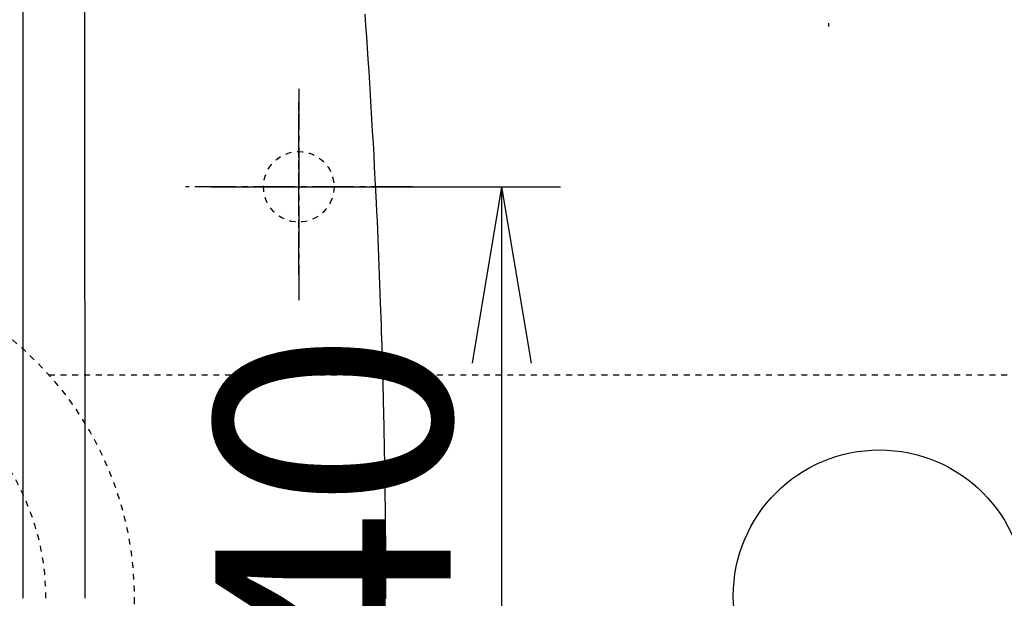
# Model space of a CAD drawing. Extents: x 0 to 2000, y 10 to 2880.
# Drawn here: x 564 to 732, y 2385 to 2483 of the extents above; entities that cross this region are included whole.
import ezdxf

# ---------------------------------------------------------------- set-up
doc = ezdxf.new("R2010")
doc.units = 0
doc.linetypes.add('EXLTYPE2', pattern=[2, 1, -1])
doc.linetypes.add('EXLTYPE3', pattern=[10, 7, -1, 1, -1])
doc.layers.get('0').update_dxf_attribs({"linetype": 'CONTINUOUS'})
doc.layers.get('DEFPOINTS').update_dxf_attribs({"linetype": 'CONTINUOUS'})
for name, color, linetype in [('便器', 7, 'CONTINUOUS'), ('便座', 7, 'CONTINUOUS'), ('寸法', 7, 'CONTINUOUS')]:
    doc.layers.add(name, color=color, linetype=linetype)
doc.styles.add('EXCADDIM1', font='monotxt', dxfattribs={"width": 0.84, "bigfont": 'extfont'})
doc.styles.get("Standard").update_dxf_attribs({"font": 'monotxt', "bigfont": 'extfont'})
doc.dimstyles.new('ISO-25', dxfattribs={"dimtxt": 2.5, "dimasz": 2.5, "dimexe": 1.25, "dimexo": 0.625, "dimtad": 1, "dimtxsty": 'STANDARD', "dimcen": 2.5, "dimazin": 3, "dimtfac": 1, "dimtmove": 0, "dimatfit": 3})

# ---------------------------------------------------------------- blocks, each defined once
blk = doc.blocks.new('EX_NORM')
at = {"color": 0, "linetype": 'CONTINUOUS'}
for q in [(-1, 0.1667), (-1, 0), (-1, -0.1667)]:
    blk.add_line((0, 0), q, dxfattribs=at)
blk = doc.blocks.new('*D23')
at = {"layer": 'DEFPOINTS', "color": 0}
for p in [(611.5, 2455), (609.7, 2315), (646, 2315)]:
    blk.add_point(p, dxfattribs=at)
at = {"layer": '寸法', "color": 3, "linetype": 'CONTINUOUS'}
for p, q in [((618.5, 2455), (656, 2455)), ((646, 2425), (646, 2345)), ((616.7, 2315), (656, 2315))]:
    blk.add_line(p, q, dxfattribs=at)
at = {"layer": '寸法', "color": 3, "xscale": 30, "yscale": 30, "zscale": 30}
for p, rotation in [((646, 2455), 90), ((646, 2315), 270)]:
    blk.add_blockref('EX_NORM', p, dxfattribs=dict(at, rotation=rotation))
at = {"layer": '寸法', "color": 2, "insert": (622.5, 2385), "char_height": 40, "attachment_point": 5, "rotation": 90, "style": 'EXCADDIM1'}
blk.add_mtext('140', dxfattribs=at)
blk = doc.blocks.new('*D24')
at = {"layer": 'DEFPOINTS', "color": 0}
for p in [(1081.5, 2644), (376.53, 2385), (1081.5, 2385)]:
    blk.add_point(p, dxfattribs=at)
at = {"layer": '寸法', "color": 3, "linetype": 'CONTINUOUS'}
for p, q in [((376.53, 2385), (376.53, 2654)), ((1081.5, 2385), (1081.5, 2654)), ((406.53, 2644), (1051.5, 2644))]:
    blk.add_line(p, q, dxfattribs=at)
at = {"layer": '寸法', "color": 3, "xscale": 30, "yscale": 30, "zscale": 30, "rotation": 180}
blk.add_blockref('EX_NORM', (376.53, 2644), dxfattribs=at)
at = {"layer": '寸法', "color": 3, "xscale": 30, "yscale": 30, "zscale": 30}
blk.add_blockref('EX_NORM', (1081.5, 2644), dxfattribs=at)
at = {"layer": '寸法', "color": 2, "insert": (729.01, 2667.5), "char_height": 40, "attachment_point": 5, "style": 'EXCADDIM1'}
blk.add_mtext('705', dxfattribs=at)

msp = doc.modelspace()

# ---------------------------------------------------------------- linework, layer by layer
at = {"layer": '便器', "color": 6, "linetype": 'EXLTYPE3'}
msp.add_line((611.5, 2440.4), (611.5, 2469.8), dxfattribs=at)
at = {"layer": '便器', "color": 6, "linetype": 'CONTINUOUS', "flags": 128}
for points in [[(701.636, 2482.241), (701.629, 2482.84)], [(701.643, 2482.248), (701.636, 2482.848)]]:
    msp.add_lwpolyline(points, dxfattribs=at)
at = {"layer": '便座', "color": 6, "linetype": 'EXLTYPE3'}
msp.add_line((596.6, 2455.001), (625.9, 2455.001), dxfattribs=at)
at = {"layer": '寸法', "color": 6, "linetype": 'CONTINUOUS'}
for p, q in [((564.549, 2506.166), (564.549, 2385.001)), ((597, 2454.997), (626, 2454.997))]:
    msp.add_line(p, q, dxfattribs=at)
at = {"layer": '寸法', "color": 6, "linetype": 'EXLTYPE3'}
for p, q in [((611.5, 2471.678), (611.5, 2435.724)), ((611.5, 2439.998), (611.5, 2468.998)), ((630.843, 2455.001), (592.223, 2455.001))]:
    msp.add_line(p, q, dxfattribs=at)
at = {"layer": '寸法', "color": 6, "linetype": 'EXLTYPE2'}
msp.add_line((568.985, 2423), (791.5, 2423), dxfattribs=at)
at = {"layer": '寸法', "color": 6, "linetype": 'CONTINUOUS', "flags": 128}
for points in [[(626.32, 2385.001), (626.32, 2385.01), (626.32, 2385.036), (626.32, 2385.076), (626.32, 2385.13), (626.32, 2385.196), (626.32, 2385.271), (626.32, 2385.355), (626.32, 2385.446), (626.32, 2385.542), (626.32, 2385.641), (626.319, 2385.742), (626.319, 2385.952), (626.319, 2386.162), (626.319, 2386.372), (626.319, 2386.584), (626.319, 2386.796), (626.318, 2387.009), (626.318, 2387.223), (626.318, 2387.439), (626.318, 2387.656), (626.317, 2387.874), (626.317, 2388.094), (626.316, 2388.439), (626.315, 2388.787), (626.314, 2389.138), (626.313, 2389.491), (626.312, 2389.846), (626.31, 2390.202), (626.309, 2390.558), (626.308, 2390.914), (626.306, 2391.268), (626.304, 2391.621), (626.303, 2391.971), (626.301, 2392.341), (626.299, 2392.707), (626.297, 2393.071), (626.295, 2393.431), (626.292, 2393.79), (626.29, 2394.147), (626.288, 2394.502), (626.285, 2394.856), (626.283, 2395.208), (626.28, 2395.561), (626.277, 2395.912), (626.275, 2396.285), (626.271, 2396.658), (626.268, 2397.031), (626.265, 2397.404), (626.262, 2397.777), (626.258, 2398.15), (626.255, 2398.523), (626.251, 2398.896), (626.247, 2399.269), (626.243, 2399.642), (626.24, 2400.015), (626.235, 2400.409), (626.231, 2400.803), (626.226, 2401.197), (626.222, 2401.591), (626.217, 2401.985), (626.212, 2402.379), (626.207, 2402.773), (626.202, 2403.167), (626.197, 2403.561), (626.192, 2403.955), (626.186, 2404.349), (626.181, 2404.764), (626.175, 2405.18), (626.169, 2405.595), (626.162, 2406.01), (626.156, 2406.425), (626.15, 2406.84), (626.143, 2407.255), (626.137, 2407.671), (626.13, 2408.086), (626.123, 2408.501), (626.116, 2408.916), (626.108, 2409.352), (626.101, 2409.789), (626.093, 2410.225), (626.085, 2410.661), (626.077, 2411.098), (626.069, 2411.534), (626.06, 2411.97), (626.052, 2412.406), (626.043, 2412.843), (626.035, 2413.279), (626.026, 2413.715), (626.016, 2414.172), (626.007, 2414.629), (625.997, 2415.082), (625.987, 2415.532), (625.978, 2415.978), (625.968, 2416.418), (625.958, 2416.85), (625.949, 2417.275), (625.939, 2417.69), (625.93, 2418.094), (625.92, 2418.487), (625.911, 2418.885), (625.902, 2419.271), (625.892, 2419.647), (625.883, 2420.016), (625.874, 2420.38), (625.865, 2420.741), (625.855, 2421.102), (625.846, 2421.464), (625.836, 2421.831), (625.826, 2422.203), (625.815, 2422.584), (625.788, 2423.554), (625.759, 2424.581), (625.728, 2425.657), (625.695, 2426.777), (625.661, 2427.934), (625.624, 2429.12), (625.587, 2430.329), (625.548, 2431.554), (625.508, 2432.788), (625.466, 2434.025), (625.424, 2435.258), (625.369, 2436.846), (625.311, 2438.419), (625.253, 2439.979), (625.192, 2441.529), (625.13, 2443.072), (625.066, 2444.609), (625, 2446.145), (624.932, 2447.682), (624.862, 2449.223), (624.789, 2450.77), (624.714, 2452.327), (624.615, 2454.316), (624.512, 2456.322), (624.406, 2458.341), (624.295, 2460.372), (624.182, 2462.411), (624.066, 2464.456), (623.947, 2466.504), (623.825, 2468.551), (623.701, 2470.597), (623.575, 2472.637), (623.447, 2474.668), (623.321, 2476.624), (623.194, 2478.57), (623.065, 2480.507), (622.934, 2482.437), (622.801, 2484.359)], [(626.32, 2385.001), (626.32, 2384.992)]]:
    msp.add_lwpolyline(points, dxfattribs=at)
at = {"layer": '寸法', "color": 2, "linetype": 'EXLTYPE2'}
msp.add_circle((611.5, 2454.999), 6, dxfattribs=at)
at = {"layer": '寸法', "color": 6, "linetype": 'EXLTYPE2'}
msp.add_circle((526.5, 2385), 57, dxfattribs=at)
at = {"layer": '寸法', "color": 6, "linetype": 'CONTINUOUS'}
msp.add_circle((710.263, 2385.378), 24.865, dxfattribs=at)
at = {"layer": '寸法', "color": 6, "linetype": 'EXLTYPE2'}
msp.add_arc((526.5, 2385), 42, 0, 180, dxfattribs=at)
at = {"layer": '寸法', "color": 6, "linetype": 'CONTINUOUS'}
msp.add_open_spline([(575.155, 2385.001), (575.153, 2443.373), (575.116, 2501.739), (574.877, 2560.079)], degree=3, dxfattribs=at)

# ---------------------------------------------------------------- dimensions: what is measured, and where the dimension line sits
at = {"layer": '寸法', "color": 3, "linetype": 'CONTINUOUS'}
dim = msp.add_linear_dim(base=(1081.495, 2644), p1=(376.53, 2385), p2=(1081.495, 2385), dimstyle='ISO-25', override={"dimtxt": 40, "dimasz": 30, "dimexe": 10, "dimexo": 2.842e-13, "dimgap": 0, "dimtad": 1, "dimjust": 0, "dimtih": 0, "dimtoh": 0, "dimdec": 1, "dimzin": 8, "dimlunit": 2, "dimtxsty": 'EXCADDIM1', "dimblk1": 'EX_NORM', "dimblk2": 'EX_NORM', "dimsah": 1, "dimse1": 0, "dimse2": 0, "dimclrd": 3, "dimclre": 3, "dimclrt": 2, "dimtmove": 2}, dxfattribs=at)
dim.commit()
dim.dimension.update_dxf_attribs({"geometry": '*D24', "text_midpoint": (729.013, 2667.5), "dimtype": 160})
dim = msp.add_linear_dim(base=(646, 2315.001), p1=(611.5, 2455.001), p2=(609.7, 2315.001), angle=90, dimstyle='ISO-25', override={"dimtxt": 40, "dimasz": 30, "dimexe": 10, "dimexo": 7, "dimgap": 0, "dimtad": 1, "dimjust": 0, "dimtih": 0, "dimtoh": 0, "dimdec": 1, "dimzin": 8, "dimlunit": 2, "dimtxsty": 'EXCADDIM1', "dimblk1": 'EX_NORM', "dimblk2": 'EX_NORM', "dimsah": 1, "dimse1": 0, "dimse2": 0, "dimclrd": 3, "dimclre": 3, "dimclrt": 2, "dimtmove": 2}, dxfattribs=at)
dim.commit()
dim.dimension.update_dxf_attribs({"geometry": '*D23', "text_midpoint": (622.5, 2385.001), "dimtype": 160})

doc.saveas('drawing.dxf')
